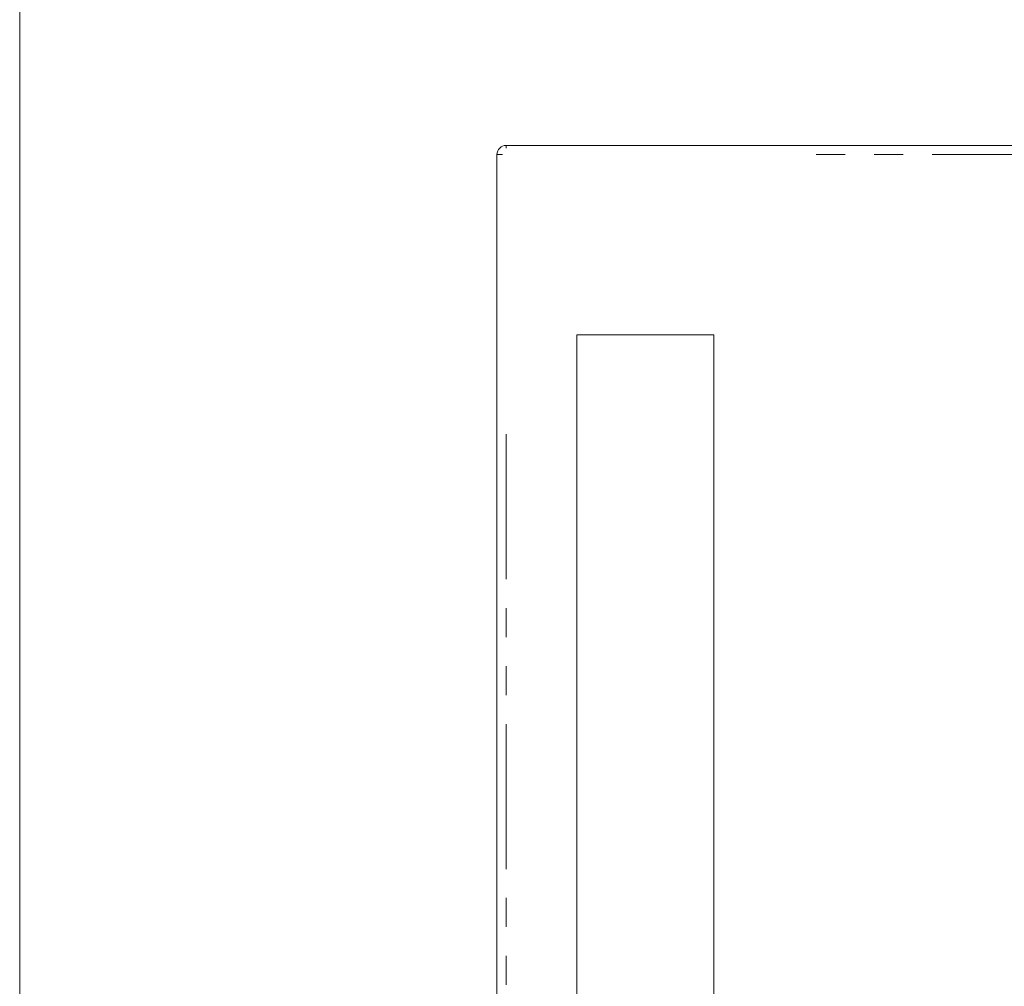
# Model space of a CAD drawing. Units: millimetres. Extents: x 11 to 403, y 11 to 287.
# Drawn here: x 11 to 54, y 72 to 114 of the extents above; entities that cross this region are included whole.
import ezdxf

# ---------------------------------------------------------------- set-up
doc = ezdxf.new("R2010")
doc.units = ezdxf.units.MM
doc.linetypes.add('PHANTOM', pattern=[12.7, 6.35, -1.27, 1.27, -1.27, 1.27, -1.27])
doc.layers.add('CAJETIN_Y_MARGENES', color=7, linetype='Continuous')

msp = doc.modelspace()

# ---------------------------------------------------------------- linework, layer by layer
at = {"color": 7, "linetype": 'Continuous', "lineweight": 15}
for p, q in [((32.40766, 108.96066), (121.60766, 108.96066)), ((32.00766, 70.88052), (32.00766, 108.56066)), ((41.50766, 100.66066), (35.50766, 100.66066)), ((35.50766, 100.66066), (35.50766, 32.26066)), ((41.50766, 32.26066), (41.50766, 100.66066))]:
    msp.add_line(p, q, dxfattribs=at)
at = {"color": 8, "linetype": 'PHANTOM', "lineweight": 0}
for p, q in [((32.40766, 108.95478), (32.40766, 108.8435)), ((32.0199, 108.56066), (32.25458, 108.56066)), ((108.22766, 108.56066), (45.78766, 108.56066)), ((32.40766, 96.30576), (32.40766, 39.11622))]:
    msp.add_line(p, q, dxfattribs=at)
at = {"color": 7, "linetype": 'Continuous', "lineweight": 15}
msp.add_arc((32.40766, 108.56066), 0.4, 90, 180, dxfattribs=at)
at = {"layer": 'CAJETIN_Y_MARGENES', "lineweight": 15}
msp.add_line((11.09144, 10.87645), (11.09144, 287.13173), dxfattribs=at)

doc.saveas('drawing.dxf')
